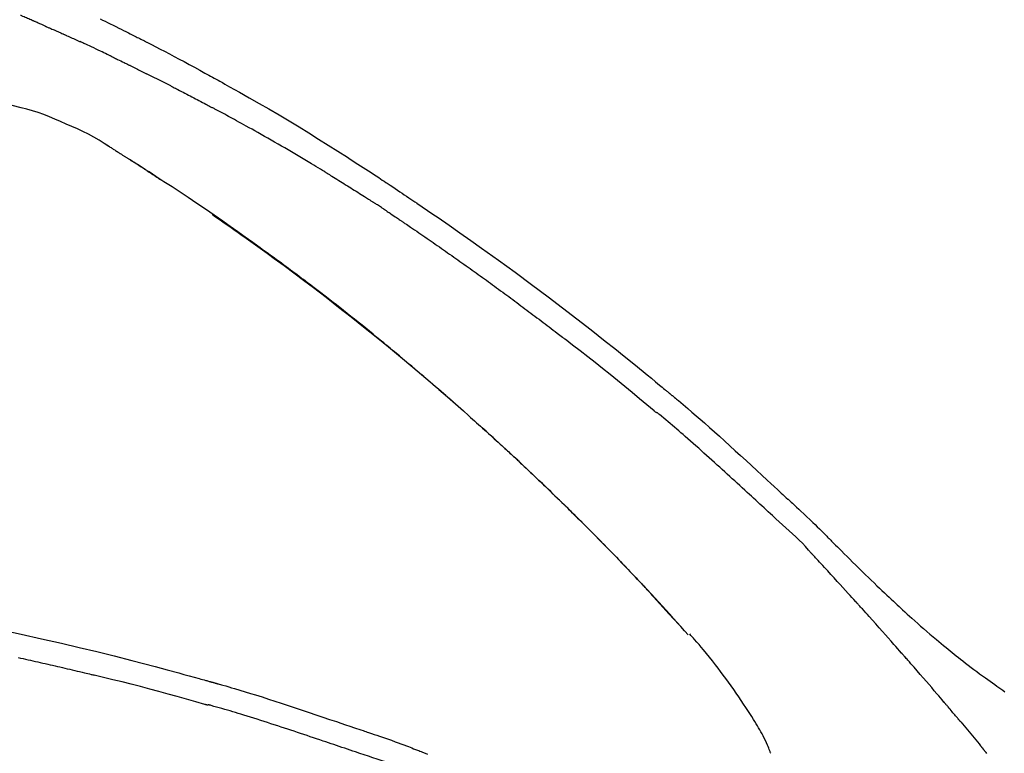
# Model space of a CAD drawing. Extents: x 83844 to 110317, y -13 to 8857.
# Drawn here: x 92737 to 92803, y 3122 to 3171 of the extents above; entities that cross this region are included whole.
import ezdxf

# ---------------------------------------------------------------- set-up
doc = ezdxf.new("R2010")
doc.units = 0
doc.header["$LTSCALE"] = 50
doc.header["$MEASUREMENT"] = 0
doc.layers.get('0').update_dxf_attribs({"linetype": 'CONTINUOUS'})
doc.layers.get('DEFPOINTS').update_dxf_attribs({"color": 146, "linetype": 'CONTINUOUS'})
doc.layers.add('150-機器', color=8, linetype='CONTINUOUS')
doc.layers.add('166-寸法B', color=11, linetype='CONTINUOUS')
doc.styles.add('KH001', font='txt')
doc.dimstyles.new('KH1xx030', dxfattribs={"dimscale": 30, "dimtxt": 2, "dimasz": 0.6, "dimexe": 0.3, "dimexo": 1.2, "dimgap": 0.5, "dimtad": 3, "dimdec": 1, "dimdsep": 46, "dimlunit": 6, "dimtxsty": 'KH001', "dimblk": 'DOT', "dimcen": 1, "dimdle": 1, "dimclrd": 256, "dimclre": 256, "dimclrt": 256, "dimadec": 0, "dimazin": 0, "dimtfac": 1, "dimtdec": 1, "dimtix": 1, "dimtmove": 2, "dimatfit": 3, "dimldrblk": 'CLOSEDBLANK', "dimfxl": 1, "dimtolj": 1, "dimtzin": 0, "dimlwd": -1, "dimlwe": -1, "dimarcsym": 0})

# ---------------------------------------------------------------- blocks, each defined once
blk = doc.blocks.new('F402_D')
at = {"layer": '150-機器', "color": 13, "linetype": 'Continuous'}
blk.add_line((-28.98, 204.099), (-28.983, 204.102), dxfattribs=at)
for points in [[(-68.444, 245.443), (-68.28, 245.363), (-68.117, 245.283), (-67.953, 245.203), (-67.766, 245.111), (-67.578, 245.019), (-67.391, 244.926), (-67.204, 244.833), (-67.042, 244.753), (-66.88, 244.672), (-66.718, 244.59), (-66.556, 244.509), (-66.426, 244.444), (-66.296, 244.378), (-66.166, 244.312), (-66.036, 244.246), (-65.955, 244.205), (-65.875, 244.164), (-65.794, 244.123), (-65.713, 244.082), (-65.665, 244.058), (-65.617, 244.033), (-65.569, 244.008), (-65.52, 243.984), (-65.5, 243.973), (-65.479, 243.963), (-65.459, 243.952), (-65.438, 243.942), (-65.405, 243.925), (-65.373, 243.908), (-65.34, 243.891), (-65.307, 243.874), (-65.012, 243.723), (-64.717, 243.573), (-64.423, 243.421), (-64.128, 243.269), (-63.799, 243.097), (-63.47, 242.924), (-63.142, 242.75), (-62.814, 242.575), (-62.464, 242.385), (-62.114, 242.195), (-61.765, 242.004), (-61.415, 241.812), (-61.289, 241.743), (-61.163, 241.674), (-61.037, 241.604), (-60.911, 241.535), (-60.785, 241.465), (-60.659, 241.395), (-60.533, 241.325), (-60.407, 241.255), (-60.244, 241.165), (-60.082, 241.074), (-59.92, 240.983), (-59.757, 240.892), (-59.095, 240.521), (-58.434, 240.15), (-57.773, 239.776), (-57.115, 239.398), (-56.44, 239.003), (-55.768, 238.603), (-55.098, 238.197), (-54.432, 237.787), (-53.785, 237.383), (-53.139, 236.974), (-52.496, 236.564), (-51.852, 236.153), (-51.674, 236.039), (-51.496, 235.925), (-51.318, 235.811), (-51.141, 235.696), (-50.963, 235.582), (-50.785, 235.467), (-50.607, 235.351), (-50.43, 235.236), (-50.26, 235.125), (-50.09, 235.014), (-49.92, 234.903), (-49.751, 234.791), (-49.629, 234.711), (-49.508, 234.631), (-49.386, 234.551), (-49.265, 234.47), (-49.191, 234.421), (-49.118, 234.373), (-49.045, 234.324), (-48.971, 234.275), (-48.81, 234.168), (-48.649, 234.061), (-48.489, 233.954), (-48.328, 233.847), (-48.178, 233.746), (-48.029, 233.646), (-47.879, 233.545), (-47.73, 233.444), (-47.592, 233.35), (-47.454, 233.257), (-47.316, 233.163), (-47.178, 233.069)], [(-72.852, 245.274), (-72.892, 245.291), (-72.931, 245.308), (-72.97, 245.325), (-73.009, 245.342), (-73.088, 245.376), (-73.166, 245.411), (-73.245, 245.445), (-73.323, 245.479), (-73.402, 245.512), (-73.48, 245.546), (-73.559, 245.58), (-73.637, 245.613), (-73.676, 245.63), (-73.715, 245.647), (-73.755, 245.664), (-73.794, 245.68)], [(-72.132, 244.961), (-72.176, 244.98), (-72.22, 244.999), (-72.264, 245.018), (-72.308, 245.037), (-72.368, 245.063), (-72.428, 245.089), (-72.488, 245.115), (-72.548, 245.142), (-72.608, 245.168), (-72.668, 245.194), (-72.728, 245.22), (-72.788, 245.246), (-72.804, 245.253), (-72.82, 245.26), (-72.836, 245.267), (-72.852, 245.274)], [(-72.132, 244.961), (-72.109, 244.951), (-72.085, 244.94), (-72.062, 244.93), (-72.039, 244.92), (-71.989, 244.899), (-71.94, 244.877), (-71.891, 244.856), (-71.842, 244.835), (-71.765, 244.801), (-71.688, 244.767), (-71.611, 244.734), (-71.534, 244.7), (-71.45, 244.663), (-71.366, 244.626), (-71.282, 244.589), (-71.198, 244.552), (-71.139, 244.526), (-71.081, 244.5), (-71.023, 244.474), (-70.964, 244.448), (-70.934, 244.435), (-70.904, 244.421), (-70.873, 244.408), (-70.843, 244.394)], [(-70.843, 244.394), (-70.801, 244.375), (-70.759, 244.357), (-70.717, 244.338), (-70.675, 244.319), (-70.587, 244.28), (-70.499, 244.241), (-70.412, 244.201), (-70.324, 244.162), (-70.236, 244.122), (-70.148, 244.082), (-70.061, 244.042), (-69.973, 244.002), (-69.927, 243.981), (-69.882, 243.96), (-69.836, 243.939), (-69.79, 243.918)], [(-67.682, 242.923), (-67.707, 242.935), (-67.732, 242.947), (-67.756, 242.959), (-67.781, 242.97), (-67.828, 242.993), (-67.875, 243.015), (-67.921, 243.038), (-67.968, 243.06), (-68.081, 243.115), (-68.195, 243.17), (-68.308, 243.224), (-68.422, 243.279), (-68.572, 243.351), (-68.723, 243.424), (-68.873, 243.495), (-69.024, 243.566), (-69.154, 243.626), (-69.283, 243.686), (-69.412, 243.745), (-69.542, 243.804), (-69.604, 243.832), (-69.666, 243.861), (-69.728, 243.89), (-69.79, 243.918)], [(-67.682, 242.923), (-67.65, 242.907), (-67.618, 242.892), (-67.585, 242.876), (-67.553, 242.86), (-67.484, 242.827), (-67.416, 242.794), (-67.347, 242.761), (-67.279, 242.728), (-67.171, 242.676), (-67.063, 242.623), (-66.954, 242.571), (-66.846, 242.518), (-66.771, 242.481), (-66.695, 242.443), (-66.619, 242.406), (-66.544, 242.368), (-66.504, 242.349), (-66.464, 242.329), (-66.424, 242.31), (-66.385, 242.29)], [(-66.385, 242.29), (-66.342, 242.269), (-66.3, 242.248), (-66.258, 242.227), (-66.216, 242.206), (-66.127, 242.163), (-66.039, 242.119), (-65.951, 242.075), (-65.863, 242.031), (-65.775, 241.987), (-65.688, 241.943), (-65.6, 241.898), (-65.512, 241.854), (-65.467, 241.83), (-65.421, 241.807), (-65.375, 241.784), (-65.33, 241.761)], [(-63.713, 240.947), (-63.758, 240.97), (-63.803, 240.992), (-63.847, 241.015), (-63.892, 241.038), (-63.981, 241.083), (-64.071, 241.129), (-64.16, 241.174), (-64.25, 241.219), (-64.384, 241.287), (-64.519, 241.355), (-64.654, 241.423), (-64.789, 241.49), (-64.879, 241.535), (-64.969, 241.58), (-65.059, 241.625), (-65.149, 241.67), (-65.194, 241.692), (-65.239, 241.714), (-65.284, 241.737), (-65.329, 241.759)], [(-63.713, 240.947), (-63.674, 240.927), (-63.634, 240.906), (-63.594, 240.886), (-63.554, 240.866), (-63.474, 240.825), (-63.394, 240.785), (-63.315, 240.744), (-63.235, 240.703), (-63.116, 240.642), (-62.997, 240.581), (-62.878, 240.519), (-62.759, 240.458), (-62.64, 240.396), (-62.522, 240.335), (-62.403, 240.273), (-62.285, 240.212), (-62.167, 240.15), (-62.049, 240.088), (-61.931, 240.027), (-61.813, 239.965), (-61.696, 239.903), (-61.578, 239.841), (-61.461, 239.779), (-61.344, 239.717), (-61.266, 239.676), (-61.188, 239.634), (-61.11, 239.592), (-61.032, 239.551), (-60.993, 239.53), (-60.954, 239.509), (-60.915, 239.489), (-60.877, 239.468)], [(-73.755, 239.479), (-74.346, 239.634), (-74.937, 239.789), (-75.529, 239.943), (-76.12, 240.098)], [(-70.735, 238.383), (-71.107, 238.554), (-71.481, 238.721), (-71.857, 238.879), (-72.238, 239.026), (-72.612, 239.153), (-72.991, 239.268), (-73.372, 239.376), (-73.755, 239.479)], [(-53.369, 235.18), (-53.443, 235.225), (-53.517, 235.27), (-53.592, 235.315), (-53.666, 235.36), (-53.815, 235.451), (-53.963, 235.541), (-54.112, 235.631), (-54.261, 235.721), (-54.484, 235.855), (-54.708, 235.988), (-54.933, 236.121), (-55.157, 236.253), (-55.382, 236.386), (-55.607, 236.518), (-55.831, 236.649), (-56.057, 236.78), (-56.282, 236.911), (-56.508, 237.041), (-56.733, 237.171), (-56.959, 237.3), (-57.185, 237.43), (-57.412, 237.558), (-57.638, 237.687), (-57.865, 237.815), (-58.06, 237.924), (-58.254, 238.033), (-58.449, 238.142), (-58.644, 238.25), (-58.807, 238.341), (-58.97, 238.431), (-59.134, 238.521), (-59.297, 238.611), (-59.428, 238.683), (-59.559, 238.754), (-59.69, 238.826), (-59.822, 238.898), (-59.953, 238.97), (-60.085, 239.041), (-60.216, 239.113), (-60.348, 239.184), (-60.436, 239.231), (-60.524, 239.279), (-60.612, 239.326), (-60.7, 239.373), (-60.744, 239.397), (-60.788, 239.42), (-60.833, 239.444), (-60.877, 239.468)], [(-67.825, 236.858), (-68.172, 237.079), (-68.521, 237.295), (-68.874, 237.504), (-69.233, 237.702), (-69.602, 237.886), (-69.976, 238.058), (-70.355, 238.222), (-70.736, 238.383)], [(-67.448, 236.626), (-67.497, 236.657), (-67.547, 236.688), (-67.596, 236.719), (-67.646, 236.751), (-67.696, 236.781), (-67.746, 236.812), (-67.796, 236.842), (-67.847, 236.873), (-67.897, 236.903), (-67.948, 236.933), (-67.999, 236.962), (-68.049, 236.992)], [(-67.448, 236.626), (-67.442, 236.622), (-67.436, 236.618), (-67.43, 236.615), (-67.425, 236.611), (-67.414, 236.605), (-67.404, 236.598), (-67.393, 236.592), (-67.383, 236.585), (-67.369, 236.576), (-67.355, 236.567), (-67.341, 236.558), (-67.327, 236.549), (-67.316, 236.543), (-67.304, 236.536), (-67.293, 236.529), (-67.282, 236.522), (-67.263, 236.51), (-67.244, 236.497), (-67.225, 236.485), (-67.206, 236.473), (-67.178, 236.456), (-67.15, 236.438), (-67.122, 236.42), (-67.094, 236.403), (-67.056, 236.379), (-67.019, 236.355), (-66.981, 236.331), (-66.943, 236.307), (-66.906, 236.283), (-66.868, 236.26), (-66.831, 236.236), (-66.793, 236.212), (-66.756, 236.189), (-66.719, 236.165), (-66.682, 236.141), (-66.645, 236.118), (-66.608, 236.094), (-66.571, 236.071), (-66.534, 236.047), (-66.497, 236.024), (-66.459, 235.999), (-66.42, 235.975), (-66.382, 235.95), (-66.343, 235.925), (-66.317, 235.909), (-66.29, 235.892), (-66.264, 235.875), (-66.238, 235.858), (-66.224, 235.849), (-66.209, 235.84), (-66.195, 235.831), (-66.181, 235.822)], [(-66.234, 235.856), (-66.26, 235.872), (-66.286, 235.889), (-66.313, 235.906), (-66.339, 235.923), (-66.365, 235.939), (-66.391, 235.956), (-66.417, 235.973), (-66.444, 235.99), (-66.47, 236.006), (-66.496, 236.023), (-66.522, 236.04), (-66.549, 236.057)], [(-65.468, 235.363), (-65.476, 235.367), (-65.483, 235.372), (-65.49, 235.377), (-65.497, 235.382), (-65.561, 235.422), (-65.624, 235.463), (-65.687, 235.504), (-65.751, 235.545), (-65.841, 235.603), (-65.931, 235.661), (-66.021, 235.719), (-66.111, 235.777), (-66.193, 235.83), (-66.276, 235.883), (-66.359, 235.936), (-66.442, 235.989), (-66.469, 236.005), (-66.495, 236.022), (-66.522, 236.039), (-66.548, 236.056)], [(-44.685, 219.671), (-44.737, 219.717), (-44.79, 219.763), (-44.842, 219.809), (-44.895, 219.855), (-45.013, 219.959), (-45.132, 220.063), (-45.25, 220.166), (-45.369, 220.269), (-45.556, 220.431), (-45.742, 220.593), (-45.929, 220.755), (-46.116, 220.916), (-46.317, 221.089), (-46.519, 221.263), (-46.721, 221.435), (-46.923, 221.608), (-47.127, 221.782), (-47.331, 221.955), (-47.536, 222.129), (-47.741, 222.302), (-47.948, 222.476), (-48.155, 222.65), (-48.362, 222.824), (-48.57, 222.997), (-48.78, 223.172), (-48.99, 223.346), (-49.2, 223.52), (-49.411, 223.693), (-49.65, 223.89), (-49.89, 224.087), (-50.13, 224.283), (-50.371, 224.478), (-50.62, 224.68), (-50.869, 224.881), (-51.119, 225.081), (-51.369, 225.281), (-51.618, 225.479), (-51.866, 225.676), (-52.115, 225.873), (-52.365, 226.07), (-52.585, 226.243), (-52.806, 226.415), (-53.027, 226.587), (-53.248, 226.759), (-53.436, 226.904), (-53.624, 227.049), (-53.813, 227.193), (-54.001, 227.337), (-54.166, 227.463), (-54.332, 227.589), (-54.497, 227.714), (-54.663, 227.839), (-54.805, 227.946), (-54.947, 228.052), (-55.089, 228.159), (-55.231, 228.265), (-55.374, 228.372), (-55.517, 228.478), (-55.661, 228.585), (-55.804, 228.691), (-55.962, 228.807), (-56.119, 228.923), (-56.277, 229.039), (-56.435, 229.154), (-56.634, 229.3), (-56.833, 229.445), (-57.032, 229.59), (-57.232, 229.735), (-57.473, 229.91), (-57.715, 230.085), (-57.957, 230.259), (-58.2, 230.433), (-58.702, 230.792), (-59.205, 231.15), (-59.709, 231.506), (-60.214, 231.861), (-60.795, 232.264), (-61.378, 232.665), (-61.962, 233.062), (-62.549, 233.456), (-63.085, 233.813), (-63.623, 234.167), (-64.162, 234.519), (-64.702, 234.87), (-64.934, 235.02), (-65.166, 235.17), (-65.398, 235.319), (-65.63, 235.469), (-65.696, 235.511), (-65.762, 235.554), (-65.828, 235.596), (-65.895, 235.639), (-65.919, 235.654), (-65.943, 235.67), (-65.967, 235.685), (-65.992, 235.701), (-65.994, 235.702), (-65.996, 235.704), (-65.998, 235.705), (-66, 235.707), (-66.001, 235.707), (-66.002, 235.708), (-66.003, 235.708), (-66.004, 235.709), (-66.005, 235.71), (-66.006, 235.71), (-66.007, 235.711), (-66.008, 235.712), (-66.01, 235.713), (-66.012, 235.714), (-66.014, 235.715), (-66.016, 235.716), (-66.031, 235.726), (-66.046, 235.736), (-66.062, 235.746), (-66.077, 235.755), (-66.092, 235.765), (-66.107, 235.775), (-66.123, 235.784), (-66.138, 235.794), (-66.15, 235.802), (-66.162, 235.81), (-66.175, 235.818), (-66.187, 235.826)], [(-65.469, 235.363), (-65.469, 235.363), (-65.469, 235.363), (-65.469, 235.363), (-65.469, 235.363), (-65.469, 235.363), (-65.469, 235.363), (-65.469, 235.363), (-65.469, 235.363)], [(-65.468, 235.363), (-65.466, 235.361), (-65.464, 235.36), (-65.462, 235.358), (-65.459, 235.357), (-65.42, 235.332), (-65.381, 235.306), (-65.342, 235.281), (-65.303, 235.256), (-65.229, 235.207), (-65.154, 235.159), (-65.079, 235.11), (-65.004, 235.061), (-64.916, 235.004), (-64.828, 234.947), (-64.74, 234.889), (-64.652, 234.831), (-64.601, 234.798), (-64.549, 234.764), (-64.498, 234.73), (-64.447, 234.697), (-64.431, 234.686), (-64.416, 234.676), (-64.4, 234.666), (-64.385, 234.656)], [(-53.369, 235.18), (-53.33, 235.156), (-53.291, 235.133), (-53.252, 235.109), (-53.213, 235.085), (-53.135, 235.037), (-53.057, 234.99), (-52.979, 234.942), (-52.901, 234.895), (-52.784, 234.823), (-52.668, 234.751), (-52.551, 234.679), (-52.435, 234.607), (-52.318, 234.535), (-52.202, 234.463), (-52.085, 234.39), (-51.969, 234.318), (-51.853, 234.245), (-51.737, 234.172), (-51.62, 234.099), (-51.504, 234.026), (-51.388, 233.953), (-51.272, 233.88), (-51.157, 233.807), (-51.041, 233.733), (-50.925, 233.66), (-50.809, 233.586), (-50.694, 233.513), (-50.578, 233.439), (-50.501, 233.389), (-50.424, 233.34), (-50.347, 233.29), (-50.271, 233.241), (-50.232, 233.216), (-50.194, 233.191), (-50.155, 233.167), (-50.117, 233.142)], [(-49.289, 232.599), (-49.312, 232.614), (-49.335, 232.63), (-49.358, 232.645), (-49.381, 232.66), (-49.426, 232.69), (-49.472, 232.721), (-49.518, 232.751), (-49.564, 232.782), (-49.633, 232.827), (-49.702, 232.872), (-49.771, 232.917), (-49.84, 232.963), (-49.886, 232.992), (-49.932, 233.022), (-49.978, 233.052), (-50.025, 233.082), (-50.048, 233.097), (-50.071, 233.112), (-50.094, 233.127), (-50.117, 233.142)], [(-47.185, 233.071), (-46.829, 232.829), (-46.474, 232.588), (-46.118, 232.347), (-45.763, 232.104), (-45.029, 231.6), (-44.297, 231.092), (-43.568, 230.581), (-42.841, 230.067), (-41.715, 229.261), (-40.596, 228.446), (-39.483, 227.623), (-38.376, 226.793), (-37.41, 226.059), (-36.449, 225.32), (-35.492, 224.576), (-34.54, 223.824), (-33.901, 223.315), (-33.265, 222.803), (-32.63, 222.289), (-31.997, 221.772), (-31.72, 221.546), (-31.444, 221.32), (-31.168, 221.093), (-30.893, 220.866), (-30.804, 220.792), (-30.715, 220.719), (-30.626, 220.645), (-30.537, 220.572), (-30.492, 220.535), (-30.447, 220.498), (-30.403, 220.461), (-30.358, 220.424), (-30.337, 220.407), (-30.317, 220.389), (-30.296, 220.372), (-30.275, 220.355), (-30.266, 220.348), (-30.257, 220.34), (-30.249, 220.333), (-30.24, 220.326), (-30.237, 220.324), (-30.234, 220.321), (-30.232, 220.319), (-30.229, 220.317), (-30.227, 220.315), (-30.226, 220.314), (-30.225, 220.313), (-30.224, 220.312), (-30.221, 220.31), (-30.218, 220.307), (-30.215, 220.305), (-30.212, 220.302), (-30.192, 220.286), (-30.172, 220.27), (-30.152, 220.253), (-30.133, 220.237), (-30.108, 220.217), (-30.084, 220.197), (-30.06, 220.177), (-30.035, 220.157), (-30.011, 220.136), (-29.986, 220.116), (-29.961, 220.095), (-29.937, 220.075), (-29.929, 220.069), (-29.922, 220.063), (-29.914, 220.057), (-29.907, 220.05), (-29.906, 220.05), (-29.905, 220.049), (-29.904, 220.048), (-29.903, 220.047), (-29.902, 220.046), (-29.901, 220.046), (-29.901, 220.045), (-29.9, 220.044), (-29.899, 220.044), (-29.898, 220.043), (-29.897, 220.042), (-29.896, 220.041), (-29.895, 220.041), (-29.894, 220.04), (-29.894, 220.039), (-29.893, 220.038), (-29.892, 220.038), (-29.891, 220.037), (-29.89, 220.036), (-29.889, 220.035), (-29.888, 220.035), (-29.887, 220.034), (-29.886, 220.033), (-29.886, 220.033), (-29.823, 219.98), (-29.76, 219.928), (-29.697, 219.876), (-29.634, 219.823), (-29.475, 219.69), (-29.317, 219.557), (-29.159, 219.423), (-29.001, 219.289), (-28.721, 219.049), (-28.443, 218.809), (-28.165, 218.567), (-27.888, 218.324), (-27.55, 218.026), (-27.214, 217.727), (-26.879, 217.427), (-26.544, 217.125), (-26.179, 216.794), (-25.815, 216.463), (-25.451, 216.13), (-25.088, 215.797), (-24.731, 215.469), (-24.375, 215.14), (-24.019, 214.811), (-23.663, 214.482), (-23.429, 214.266), (-23.194, 214.05), (-22.96, 213.835), (-22.726, 213.619), (-22.613, 213.515), (-22.5, 213.411), (-22.388, 213.307), (-22.275, 213.203)], [(-60.899, 232.305), (-60.897, 232.304), (-60.894, 232.302), (-60.892, 232.301), (-60.89, 232.299), (-60.792, 232.231), (-60.694, 232.164), (-60.597, 232.096), (-60.499, 232.029), (-60.309, 231.897), (-60.12, 231.765), (-59.93, 231.633), (-59.741, 231.5), (-59.466, 231.306), (-59.191, 231.112), (-58.917, 230.917), (-58.643, 230.722), (-58.173, 230.386), (-57.704, 230.05), (-57.236, 229.712), (-56.769, 229.373), (-56.106, 228.888), (-55.445, 228.399), (-54.787, 227.907), (-54.131, 227.412), (-53.282, 226.762), (-52.437, 226.106), (-51.597, 225.444), (-50.76, 224.778), (-49.929, 224.11), (-49.101, 223.436), (-48.279, 222.758), (-47.461, 222.073), (-46.874, 221.576), (-46.289, 221.076), (-45.708, 220.573), (-45.128, 220.067), (-44.773, 219.755), (-44.419, 219.442), (-44.065, 219.128), (-43.712, 218.814), (-43.579, 218.696), (-43.447, 218.578), (-43.314, 218.46), (-43.182, 218.342), (-43.049, 218.223), (-42.916, 218.104), (-42.784, 217.985), (-42.652, 217.865), (-42.519, 217.746), (-42.387, 217.626), (-42.255, 217.506), (-42.122, 217.386), (-41.99, 217.266), (-41.858, 217.145), (-41.726, 217.024), (-41.594, 216.903), (-41.49, 216.808), (-41.387, 216.713), (-41.283, 216.618), (-41.18, 216.522), (-41.101, 216.45), (-41.023, 216.377), (-40.945, 216.305), (-40.866, 216.232), (-40.81, 216.18), (-40.753, 216.127), (-40.697, 216.075), (-40.64, 216.022), (-40.573, 215.96), (-40.507, 215.898), (-40.44, 215.836), (-40.374, 215.774), (-40.297, 215.702), (-40.22, 215.631), (-40.144, 215.559), (-40.067, 215.487), (-39.98, 215.406), (-39.894, 215.325), (-39.807, 215.243), (-39.721, 215.162), (-39.624, 215.071), (-39.528, 214.979), (-39.432, 214.888), (-39.335, 214.797), (-39.229, 214.696), (-39.123, 214.595), (-39.017, 214.494), (-38.911, 214.393), (-38.795, 214.282), (-38.679, 214.171), (-38.563, 214.06), (-38.447, 213.949), (-38.315, 213.822), (-38.183, 213.695), (-38.051, 213.567), (-37.92, 213.44), (-37.767, 213.291), (-37.614, 213.143), (-37.461, 212.994), (-37.309, 212.845), (-37.13, 212.67), (-36.952, 212.495), (-36.774, 212.319), (-36.596, 212.144), (-36.393, 211.943), (-36.191, 211.743), (-35.99, 211.542), (-35.789, 211.34), (-35.588, 211.139), (-35.388, 210.938), (-35.188, 210.736), (-34.989, 210.534), (-34.805, 210.347), (-34.622, 210.159), (-34.438, 209.972), (-34.255, 209.784), (-34.102, 209.626), (-33.949, 209.468), (-33.796, 209.31), (-33.643, 209.152), (-33.51, 209.014), (-33.376, 208.875), (-33.243, 208.737), (-33.111, 208.598), (-32.997, 208.479), (-32.884, 208.36), (-32.77, 208.241), (-32.657, 208.122), (-32.563, 208.022), (-32.469, 207.923), (-32.375, 207.824), (-32.282, 207.725), (-32.226, 207.665), (-32.17, 207.606), (-32.114, 207.546), (-32.058, 207.486), (-32.033, 207.46), (-32.008, 207.434), (-31.983, 207.407), (-31.958, 207.381)], [(-49.289, 232.599), (-49.259, 232.579), (-49.23, 232.559), (-49.2, 232.54), (-49.17, 232.52), (-49.11, 232.48), (-49.049, 232.439), (-48.988, 232.399), (-48.928, 232.358), (-48.834, 232.296), (-48.741, 232.233), (-48.648, 232.17), (-48.555, 232.107), (-48.492, 232.064), (-48.428, 232.021), (-48.365, 231.977), (-48.301, 231.934), (-48.269, 231.912), (-48.236, 231.89), (-48.204, 231.868), (-48.171, 231.846)], [(-48.171, 231.846), (-48.125, 231.814), (-48.079, 231.783), (-48.032, 231.752), (-47.986, 231.721), (-47.893, 231.658), (-47.8, 231.595), (-47.708, 231.533), (-47.615, 231.47), (-47.476, 231.376), (-47.337, 231.282), (-47.199, 231.187), (-47.06, 231.092), (-46.921, 230.997), (-46.783, 230.902), (-46.644, 230.807), (-46.506, 230.712), (-46.367, 230.617), (-46.229, 230.522), (-46.091, 230.426), (-45.953, 230.33), (-45.815, 230.234), (-45.677, 230.138), (-45.539, 230.042), (-45.401, 229.946), (-45.263, 229.85), (-45.125, 229.753), (-44.987, 229.657), (-44.849, 229.56), (-44.712, 229.463), (-44.574, 229.366), (-44.437, 229.269), (-44.299, 229.172), (-44.162, 229.075), (-44.025, 228.977), (-43.887, 228.88), (-43.75, 228.782), (-43.613, 228.684), (-43.476, 228.586), (-43.339, 228.488), (-43.202, 228.39), (-43.065, 228.291), (-42.928, 228.193), (-42.791, 228.094), (-42.655, 227.996), (-42.518, 227.897), (-42.382, 227.798), (-42.245, 227.698), (-42.109, 227.599), (-41.972, 227.5), (-41.836, 227.4), (-41.7, 227.301), (-41.563, 227.201), (-41.427, 227.101), (-41.291, 227.001), (-41.155, 226.901), (-41.019, 226.801), (-40.883, 226.7), (-40.748, 226.6), (-40.612, 226.499), (-40.476, 226.398), (-40.341, 226.297), (-40.205, 226.196), (-40.069, 226.095), (-39.934, 225.994), (-39.799, 225.892), (-39.663, 225.791), (-39.528, 225.689), (-39.393, 225.587), (-39.258, 225.485), (-39.123, 225.383), (-38.988, 225.281), (-38.853, 225.179), (-38.718, 225.076), (-38.583, 224.974), (-38.448, 224.871), (-38.314, 224.768), (-38.179, 224.665), (-38.045, 224.562), (-37.91, 224.459), (-37.776, 224.356), (-37.686, 224.287), (-37.597, 224.217), (-37.507, 224.148), (-37.418, 224.079), (-37.373, 224.044), (-37.329, 224.01), (-37.284, 223.975), (-37.239, 223.941)], [(-31.232, 219.105), (-31.235, 219.107), (-31.237, 219.109), (-31.24, 219.111), (-31.242, 219.112), (-31.245, 219.114), (-31.247, 219.116), (-31.25, 219.118), (-31.252, 219.12), (-31.255, 219.122), (-31.257, 219.124), (-31.259, 219.126), (-31.262, 219.128), (-31.75, 219.542), (-32.241, 219.953), (-32.732, 220.362), (-33.225, 220.77), (-33.72, 221.176), (-34.217, 221.578), (-34.716, 221.978), (-35.218, 222.375), (-35.721, 222.769), (-36.226, 223.16), (-36.732, 223.551), (-37.239, 223.941)], [(-45.116, 220.047), (-45.139, 220.067), (-45.162, 220.087), (-45.185, 220.107), (-45.208, 220.127), (-45.231, 220.148), (-45.254, 220.168), (-45.277, 220.188), (-45.3, 220.208), (-45.323, 220.228), (-45.346, 220.248), (-45.369, 220.268), (-45.392, 220.288)], [(-44.953, 219.906), (-44.968, 219.919), (-44.983, 219.932), (-44.998, 219.945), (-45.013, 219.958), (-45.028, 219.97), (-45.042, 219.983), (-45.057, 219.996), (-45.072, 220.009), (-45.087, 220.022), (-45.102, 220.035), (-45.117, 220.048), (-45.132, 220.061)], [(-23.316, 212.104), (-23.457, 212.233), (-23.598, 212.362), (-23.739, 212.492), (-23.88, 212.621), (-24.021, 212.751), (-24.162, 212.881), (-24.303, 213.01), (-24.443, 213.14), (-24.584, 213.269), (-24.725, 213.399), (-24.866, 213.528), (-25.006, 213.657), (-25.174, 213.812), (-25.342, 213.966), (-25.51, 214.12), (-25.678, 214.275), (-25.845, 214.429), (-26.013, 214.583), (-26.181, 214.737), (-26.349, 214.89), (-26.517, 215.043), (-26.686, 215.196), (-26.854, 215.348), (-27.023, 215.501), (-27.201, 215.662), (-27.378, 215.823), (-27.556, 215.985), (-27.734, 216.146), (-27.912, 216.306), (-28.091, 216.466), (-28.269, 216.626), (-28.449, 216.785), (-28.629, 216.943), (-28.809, 217.1), (-28.989, 217.257), (-29.17, 217.414), (-29.313, 217.539), (-29.457, 217.665), (-29.601, 217.79), (-29.745, 217.915), (-29.888, 218.039), (-30.033, 218.163), (-30.177, 218.287), (-30.323, 218.409), (-30.47, 218.53), (-30.619, 218.648), (-30.766, 218.769), (-30.909, 218.896), (-30.933, 218.918), (-30.956, 218.94), (-30.981, 218.961), (-31.008, 218.978), (-31.037, 218.992), (-31.068, 219.003), (-31.099, 219.015), (-31.129, 219.028), (-31.157, 219.044), (-31.183, 219.063), (-31.208, 219.084), (-31.232, 219.105)], [(-37.45, 212.982), (-37.466, 212.998), (-37.482, 213.014), (-37.498, 213.029), (-37.515, 213.045), (-37.603, 213.132), (-37.692, 213.219), (-37.781, 213.305), (-37.87, 213.392), (-38.035, 213.552), (-38.201, 213.713), (-38.366, 213.872), (-38.532, 214.032), (-38.762, 214.252), (-38.992, 214.472), (-39.222, 214.692), (-39.453, 214.911), (-39.694, 215.139), (-39.936, 215.366), (-40.178, 215.593), (-40.42, 215.82), (-40.673, 216.055), (-40.926, 216.29), (-41.18, 216.525), (-41.434, 216.759), (-41.646, 216.953), (-41.858, 217.147), (-42.07, 217.34), (-42.283, 217.533), (-42.411, 217.648), (-42.539, 217.763), (-42.666, 217.878), (-42.794, 217.993), (-42.833, 218.028), (-42.872, 218.063), (-42.911, 218.098), (-42.95, 218.133)], [(-22.278, 213.201), (-22.276, 213.202), (-22.275, 213.203), (-22.273, 213.205), (-22.272, 213.206)], [(-22.271, 213.204), (-22.198, 213.137), (-22.125, 213.071), (-22.053, 213.005), (-21.98, 212.938), (-21.837, 212.806), (-21.694, 212.674), (-21.551, 212.542), (-21.409, 212.409), (-21.204, 212.219), (-21, 212.028), (-20.797, 211.837), (-20.595, 211.644), (-20.45, 211.503), (-20.306, 211.361), (-20.163, 211.219), (-20.021, 211.076), (-19.932, 210.986), (-19.843, 210.896), (-19.754, 210.807), (-19.666, 210.717), (-19.617, 210.668), (-19.569, 210.619), (-19.52, 210.57), (-19.471, 210.521), (-19.407, 210.457), (-19.343, 210.392), (-19.278, 210.327), (-19.214, 210.262), (-19.083, 210.131), (-18.951, 209.999), (-18.82, 209.867), (-18.688, 209.735), (-18.5, 209.548), (-18.312, 209.361), (-18.124, 209.174), (-17.936, 208.987), (-17.719, 208.774), (-17.502, 208.561), (-17.285, 208.348), (-17.067, 208.136), (-16.877, 207.951), (-16.686, 207.767), (-16.495, 207.582), (-16.303, 207.399), (-16.135, 207.238), (-15.966, 207.077), (-15.797, 206.917), (-15.628, 206.757), (-15.486, 206.622), (-15.343, 206.488), (-15.2, 206.355), (-15.056, 206.221), (-14.937, 206.11), (-14.817, 205.999), (-14.696, 205.889), (-14.576, 205.778), (-14.421, 205.637), (-14.266, 205.495), (-14.11, 205.354), (-13.954, 205.213), (-13.761, 205.039), (-13.567, 204.866), (-13.372, 204.694), (-13.176, 204.523), (-12.961, 204.336), (-12.746, 204.151), (-12.53, 203.967), (-12.313, 203.784), (-12.15, 203.648), (-11.987, 203.512), (-11.824, 203.377), (-11.66, 203.242), (-11.525, 203.132), (-11.39, 203.022), (-11.255, 202.913), (-11.119, 202.804), (-10.975, 202.689), (-10.831, 202.574), (-10.686, 202.46), (-10.54, 202.346), (-10.355, 202.203), (-10.17, 202.06), (-9.983, 201.918), (-9.796, 201.777), (-9.604, 201.633), (-9.411, 201.49), (-9.217, 201.348), (-9.022, 201.207), (-8.865, 201.094), (-8.707, 200.981), (-8.548, 200.869), (-8.39, 200.757), (-8.254, 200.662), (-8.118, 200.566), (-7.981, 200.472), (-7.845, 200.377), (-7.709, 200.283)], [(-31.95, 207.372), (-32.021, 207.447), (-32.091, 207.522), (-32.162, 207.596), (-32.232, 207.671), (-32.371, 207.819), (-32.511, 207.968), (-32.65, 208.116), (-32.79, 208.264), (-32.999, 208.483), (-33.208, 208.701), (-33.417, 208.919), (-33.627, 209.137), (-33.833, 209.35), (-34.039, 209.563), (-34.246, 209.775), (-34.453, 209.987), (-34.656, 210.195), (-34.859, 210.402), (-35.063, 210.609), (-35.267, 210.815), (-35.467, 211.017), (-35.667, 211.219), (-35.868, 211.42), (-36.069, 211.621), (-36.235, 211.786), (-36.401, 211.95), (-36.567, 212.115), (-36.733, 212.279), (-36.832, 212.376), (-36.931, 212.474), (-37.03, 212.571), (-37.129, 212.668), (-37.162, 212.701), (-37.195, 212.733), (-37.228, 212.765), (-37.261, 212.797)], [(-20.687, 209.562), (-20.891, 209.792), (-21.097, 210.02), (-21.306, 210.244), (-21.521, 210.462), (-21.741, 210.672), (-21.966, 210.877), (-22.193, 211.08), (-22.42, 211.282), (-22.646, 211.486), (-22.87, 211.691), (-23.093, 211.897), (-23.316, 212.104)], [(-17.734, 206.34), (-17.857, 206.475), (-17.979, 206.61), (-18.102, 206.746), (-18.225, 206.881), (-18.409, 207.084), (-18.593, 207.286), (-18.778, 207.489), (-18.962, 207.691), (-19.178, 207.926), (-19.393, 208.161), (-19.609, 208.395), (-19.825, 208.629), (-19.932, 208.746), (-20.04, 208.863), (-20.148, 208.98), (-20.256, 209.096), (-20.31, 209.155), (-20.364, 209.213), (-20.418, 209.271), (-20.472, 209.329), (-20.498, 209.359), (-20.525, 209.388), (-20.552, 209.417), (-20.579, 209.446), (-20.593, 209.46), (-20.606, 209.475), (-20.62, 209.489), (-20.633, 209.504), (-20.64, 209.511), (-20.647, 209.519), (-20.653, 209.526), (-20.66, 209.533), (-20.664, 209.537), (-20.667, 209.541), (-20.671, 209.544), (-20.674, 209.548), (-20.675, 209.549), (-20.676, 209.55), (-20.676, 209.551), (-20.677, 209.551), (-20.678, 209.552), (-20.679, 209.553), (-20.68, 209.554), (-20.68, 209.555), (-20.681, 209.556), (-20.682, 209.557), (-20.683, 209.557), (-20.683, 209.558), (-20.684, 209.559), (-20.685, 209.56), (-20.686, 209.561), (-20.687, 209.562)], [(-31.392, 206.773), (-31.44, 206.825), (-31.487, 206.876), (-31.534, 206.927), (-31.582, 206.978), (-31.629, 207.029), (-31.677, 207.08), (-31.724, 207.131), (-31.772, 207.182), (-31.82, 207.233), (-31.868, 207.284), (-31.915, 207.335), (-31.963, 207.386)], [(-28.98, 204.099), (-29.224, 204.376), (-29.469, 204.652), (-29.713, 204.929), (-29.958, 205.205), (-30.204, 205.481), (-30.45, 205.756), (-30.697, 206.03), (-30.947, 206.303), (-31.198, 206.574), (-31.45, 206.844), (-31.704, 207.112), (-31.958, 207.381)], [(-31.958, 207.381), (-31.956, 207.379), (-31.954, 207.376), (-31.952, 207.374), (-31.95, 207.372)], [(-28.983, 204.103), (-29.611, 204.798), (-30.239, 205.494), (-30.868, 206.189), (-31.496, 206.885)], [(-14.65, 202.882), (-14.777, 203.027), (-14.904, 203.172), (-15.032, 203.317), (-15.159, 203.462), (-15.351, 203.679), (-15.543, 203.896), (-15.735, 204.112), (-15.927, 204.329), (-16.152, 204.581), (-16.378, 204.833), (-16.603, 205.084), (-16.829, 205.336), (-16.942, 205.461), (-17.055, 205.587), (-17.168, 205.713), (-17.281, 205.838), (-17.338, 205.901), (-17.395, 205.964), (-17.451, 206.026), (-17.508, 206.089), (-17.536, 206.12), (-17.564, 206.152), (-17.593, 206.183), (-17.621, 206.214), (-17.635, 206.23), (-17.649, 206.246), (-17.664, 206.261), (-17.678, 206.277), (-17.685, 206.285), (-17.692, 206.293), (-17.699, 206.3), (-17.706, 206.308), (-17.709, 206.312), (-17.712, 206.315), (-17.715, 206.318), (-17.718, 206.322), (-17.72, 206.324), (-17.722, 206.326), (-17.724, 206.328), (-17.726, 206.331), (-17.727, 206.332), (-17.728, 206.333), (-17.73, 206.334), (-17.731, 206.335), (-17.732, 206.336), (-17.733, 206.338), (-17.733, 206.339), (-17.734, 206.34)], [(-75.093, 204.433), (-73.739, 204.144), (-72.388, 203.844), (-71.038, 203.536), (-69.858, 203.259), (-68.679, 202.975), (-67.501, 202.684), (-66.326, 202.385), (-65.536, 202.179), (-64.746, 201.97), (-63.957, 201.759), (-63.168, 201.544), (-62.824, 201.45), (-62.479, 201.356), (-62.135, 201.261), (-61.791, 201.165), (-61.68, 201.134), (-61.569, 201.103), (-61.457, 201.072), (-61.346, 201.041), (-61.29, 201.026), (-61.235, 201.01), (-61.179, 200.995), (-61.123, 200.979), (-61.097, 200.972), (-61.071, 200.964), (-61.045, 200.957), (-61.019, 200.95), (-61.008, 200.947), (-60.997, 200.944), (-60.986, 200.941), (-60.975, 200.937), (-60.972, 200.937), (-60.968, 200.936), (-60.965, 200.935), (-60.961, 200.934), (-60.959, 200.933), (-60.958, 200.933), (-60.956, 200.932), (-60.955, 200.932), (-60.951, 200.931), (-60.947, 200.93), (-60.943, 200.929), (-60.94, 200.928), (-60.915, 200.921), (-60.89, 200.914), (-60.866, 200.907), (-60.841, 200.9), (-60.811, 200.892), (-60.78, 200.883), (-60.75, 200.875), (-60.719, 200.866), (-60.688, 200.858), (-60.658, 200.849), (-60.627, 200.84), (-60.596, 200.832), (-60.587, 200.829), (-60.577, 200.826), (-60.568, 200.824), (-60.559, 200.821), (-60.558, 200.821), (-60.557, 200.821), (-60.555, 200.82), (-60.554, 200.82), (-60.553, 200.82), (-60.552, 200.819), (-60.551, 200.819), (-60.55, 200.819), (-60.549, 200.818), (-60.548, 200.818), (-60.546, 200.818), (-60.545, 200.817), (-60.544, 200.817), (-60.543, 200.817), (-60.542, 200.816), (-60.541, 200.816), (-60.54, 200.816), (-60.539, 200.816), (-60.538, 200.815), (-60.536, 200.815), (-60.535, 200.815), (-60.534, 200.814), (-60.533, 200.814), (-60.532, 200.814), (-60.453, 200.792), (-60.374, 200.769), (-60.296, 200.747), (-60.217, 200.725), (-60.018, 200.668), (-59.819, 200.611), (-59.62, 200.553), (-59.422, 200.494), (-59.069, 200.389), (-58.716, 200.282), (-58.364, 200.175), (-58.012, 200.066), (-57.583, 199.931), (-57.154, 199.794), (-56.725, 199.656), (-56.297, 199.517), (-55.829, 199.363), (-55.361, 199.208), (-54.894, 199.053), (-54.427, 198.896), (-53.967, 198.741), (-53.508, 198.585), (-53.049, 198.43), (-52.59, 198.274), (-52.288, 198.172), (-51.986, 198.07), (-51.684, 197.968), (-51.382, 197.866), (-51.237, 197.817), (-51.092, 197.768), (-50.947, 197.719), (-50.802, 197.67)], [(-73.951, 202.577), (-73.786, 202.541), (-73.621, 202.504), (-73.456, 202.468), (-73.291, 202.432), (-73.126, 202.395), (-72.961, 202.358), (-72.796, 202.321), (-72.631, 202.284), (-72.466, 202.247), (-72.301, 202.21), (-72.136, 202.172), (-71.971, 202.135), (-71.807, 202.097), (-71.642, 202.059), (-71.477, 202.021), (-71.312, 201.983), (-71.147, 201.945), (-70.982, 201.906), (-70.817, 201.868), (-70.652, 201.829), (-70.487, 201.79), (-70.323, 201.751), (-70.158, 201.712), (-69.993, 201.673), (-69.828, 201.633), (-69.663, 201.594), (-69.498, 201.554), (-69.389, 201.527), (-69.279, 201.5), (-69.169, 201.473), (-69.059, 201.447), (-69.004, 201.433), (-68.949, 201.42), (-68.894, 201.406), (-68.839, 201.393)], [(-23.435, 196.15), (-23.449, 196.191), (-23.463, 196.232), (-23.478, 196.273), (-23.493, 196.314), (-23.53, 196.41), (-23.569, 196.505), (-23.609, 196.599), (-23.65, 196.693), (-23.72, 196.851), (-23.791, 197.007), (-23.864, 197.163), (-23.941, 197.317), (-24.013, 197.454), (-24.088, 197.59), (-24.165, 197.725), (-24.243, 197.858), (-24.327, 197.998), (-24.411, 198.137), (-24.497, 198.275), (-24.583, 198.413), (-24.71, 198.614), (-24.837, 198.815), (-24.964, 199.016), (-25.093, 199.215), (-25.254, 199.459), (-25.417, 199.702), (-25.581, 199.943), (-25.747, 200.183), (-25.919, 200.43), (-26.093, 200.675), (-26.268, 200.919), (-26.445, 201.162), (-26.619, 201.398), (-26.795, 201.632), (-26.972, 201.864), (-27.15, 202.096), (-27.347, 202.347), (-27.545, 202.598), (-27.746, 202.846), (-27.949, 203.092), (-28.096, 203.268), (-28.245, 203.444), (-28.394, 203.618), (-28.545, 203.791), (-28.627, 203.883), (-28.708, 203.976), (-28.79, 204.068), (-28.872, 204.16)], [(-11.805, 199.591), (-11.922, 199.729), (-12.039, 199.867), (-12.157, 200.005), (-12.274, 200.143), (-12.451, 200.35), (-12.627, 200.556), (-12.805, 200.762), (-12.982, 200.968), (-13.19, 201.208), (-13.397, 201.448), (-13.606, 201.687), (-13.814, 201.927), (-13.918, 202.046), (-14.023, 202.166), (-14.127, 202.285), (-14.231, 202.404), (-14.284, 202.464), (-14.336, 202.524), (-14.388, 202.583), (-14.44, 202.643), (-14.467, 202.673), (-14.493, 202.703), (-14.519, 202.732), (-14.545, 202.762), (-14.558, 202.777), (-14.571, 202.792), (-14.584, 202.807), (-14.597, 202.822), (-14.604, 202.829), (-14.61, 202.837), (-14.617, 202.844), (-14.623, 202.852), (-14.626, 202.855), (-14.629, 202.858), (-14.632, 202.861), (-14.635, 202.864), (-14.637, 202.867), (-14.638, 202.869), (-14.64, 202.871), (-14.642, 202.873), (-14.643, 202.874), (-14.644, 202.875), (-14.645, 202.876), (-14.646, 202.877), (-14.647, 202.878), (-14.648, 202.879), (-14.649, 202.88), (-14.65, 202.882)], [(-61.385, 199.419), (-61.388, 199.419), (-61.391, 199.42), (-61.394, 199.421), (-61.397, 199.421), (-61.4, 199.422), (-61.403, 199.423), (-61.406, 199.424), (-61.409, 199.424), (-61.412, 199.425), (-61.416, 199.426), (-61.419, 199.427), (-61.422, 199.428), (-62.036, 199.607), (-62.651, 199.783), (-63.267, 199.957), (-63.883, 200.129), (-64.5, 200.299), (-65.118, 200.464), (-65.737, 200.626), (-66.356, 200.785), (-66.976, 200.94), (-67.597, 201.092), (-68.218, 201.243), (-68.839, 201.393)], [(-51.305, 196.242), (-51.487, 196.303), (-51.668, 196.364), (-51.85, 196.425), (-52.031, 196.486), (-52.213, 196.547), (-52.394, 196.608), (-52.576, 196.669), (-52.757, 196.731), (-52.938, 196.792), (-53.119, 196.852), (-53.3, 196.913), (-53.482, 196.974), (-53.698, 197.047), (-53.914, 197.12), (-54.13, 197.192), (-54.346, 197.265), (-54.562, 197.338), (-54.778, 197.41), (-54.994, 197.483), (-55.21, 197.555), (-55.426, 197.626), (-55.641, 197.697), (-55.857, 197.767), (-56.073, 197.838), (-56.301, 197.913), (-56.53, 197.988), (-56.758, 198.063), (-56.986, 198.138), (-57.214, 198.212), (-57.442, 198.286), (-57.67, 198.359), (-57.899, 198.431), (-58.127, 198.502), (-58.356, 198.572), (-58.584, 198.642), (-58.813, 198.712), (-58.995, 198.769), (-59.177, 198.825), (-59.36, 198.881), (-59.542, 198.937), (-59.724, 198.992), (-59.906, 199.046), (-60.089, 199.1), (-60.271, 199.153), (-60.455, 199.203), (-60.639, 199.251), (-60.822, 199.301), (-61.005, 199.359), (-61.036, 199.37), (-61.066, 199.38), (-61.097, 199.389), (-61.128, 199.394), (-61.161, 199.394), (-61.194, 199.393), (-61.227, 199.39), (-61.26, 199.39), (-61.292, 199.394), (-61.323, 199.4), (-61.354, 199.409), (-61.385, 199.419)], [(-10.865, 198.479), (-10.904, 198.525), (-10.943, 198.571), (-10.982, 198.618), (-11.021, 198.664), (-11.079, 198.734), (-11.138, 198.804), (-11.197, 198.873), (-11.255, 198.943), (-11.324, 199.024), (-11.392, 199.105), (-11.461, 199.186), (-11.53, 199.267), (-11.564, 199.307), (-11.598, 199.348), (-11.633, 199.388), (-11.667, 199.429), (-11.684, 199.449), (-11.701, 199.469), (-11.719, 199.49), (-11.736, 199.51), (-11.744, 199.52), (-11.753, 199.53), (-11.762, 199.54), (-11.77, 199.55), (-11.774, 199.555), (-11.778, 199.559), (-11.781, 199.563), (-11.785, 199.568), (-11.787, 199.57), (-11.79, 199.573), (-11.792, 199.576), (-11.795, 199.579), (-11.796, 199.58), (-11.797, 199.582), (-11.798, 199.583), (-11.799, 199.585), (-11.801, 199.586), (-11.802, 199.588), (-11.803, 199.589), (-11.805, 199.591)], [(-10.723, 198.31), (-10.735, 198.324), (-10.747, 198.338), (-10.758, 198.352), (-10.77, 198.366), (-10.782, 198.38), (-10.794, 198.394), (-10.806, 198.408), (-10.818, 198.422), (-10.829, 198.436), (-10.841, 198.45), (-10.853, 198.464), (-10.865, 198.479)], [(-10.677, 198.255), (-10.681, 198.26), (-10.685, 198.264), (-10.689, 198.269), (-10.693, 198.273), (-10.696, 198.278), (-10.7, 198.282), (-10.704, 198.287), (-10.708, 198.292), (-10.712, 198.296), (-10.715, 198.301), (-10.719, 198.305), (-10.723, 198.31)], [(-50.803, 197.667), (-50.803, 197.669), (-50.802, 197.67), (-50.801, 197.672), (-50.8, 197.674)], [(-50.798, 197.672), (-50.704, 197.641), (-50.611, 197.61), (-50.518, 197.579), (-50.425, 197.548), (-50.24, 197.486), (-50.056, 197.423), (-49.871, 197.36), (-49.687, 197.297), (-49.423, 197.207), (-49.159, 197.116), (-48.895, 197.023), (-48.633, 196.929), (-48.443, 196.859), (-48.254, 196.788), (-48.065, 196.717), (-47.877, 196.644), (-47.759, 196.598), (-47.642, 196.552), (-47.524, 196.506), (-47.407, 196.46), (-47.342, 196.435), (-47.278, 196.41), (-47.214, 196.385), (-47.15, 196.361), (-47.065, 196.328), (-46.98, 196.295), (-46.894, 196.262), (-46.809, 196.229), (-46.636, 196.162), (-46.462, 196.095)], [(-10.677, 198.255), (-10.565, 198.122), (-10.453, 197.988), (-10.341, 197.854), (-10.229, 197.72), (-10.118, 197.586), (-10.006, 197.452), (-9.895, 197.318), (-9.783, 197.183), (-9.672, 197.049), (-9.562, 196.914), (-9.451, 196.779), (-9.34, 196.644)], [(-9.34, 196.644), (-9.326, 196.627), (-9.312, 196.61), (-9.298, 196.593), (-9.284, 196.575), (-9.269, 196.558), (-9.255, 196.541), (-9.241, 196.524), (-9.227, 196.507), (-9.213, 196.489), (-9.199, 196.472), (-9.185, 196.455), (-9.17, 196.438)], [(-8.932, 196.146), (-8.971, 196.195), (-9.011, 196.243), (-9.031, 196.268), (-9.051, 196.292), (-9.071, 196.316), (-9.091, 196.34), (-9.101, 196.353), (-9.111, 196.365), (-9.121, 196.377), (-9.131, 196.389), (-9.136, 196.395), (-9.141, 196.401), (-9.145, 196.407), (-9.15, 196.413), (-9.153, 196.416), (-9.155, 196.419), (-9.157, 196.422), (-9.16, 196.424), (-9.16, 196.425), (-9.161, 196.426), (-9.162, 196.427), (-9.163, 196.428), (-9.163, 196.429), (-9.164, 196.43), (-9.165, 196.431), (-9.165, 196.432), (-9.166, 196.432), (-9.167, 196.433), (-9.168, 196.434), (-9.168, 196.435), (-9.169, 196.436), (-9.17, 196.437), (-9.171, 196.438), (-9.171, 196.439)], [(-47.87, 194.99), (-48.15, 195.117), (-48.43, 195.241), (-48.713, 195.361), (-48.998, 195.473), (-49.284, 195.575), (-49.573, 195.671), (-49.863, 195.764), (-50.153, 195.856), (-50.442, 195.95), (-50.73, 196.047), (-51.018, 196.144), (-51.305, 196.242)]]:
    blk.add_lwpolyline(points, dxfattribs=at)
blk = doc.blocks.new('_Dot')
at = {"color": 0, "linetype": 'ByBlock', "lineweight": -2}
blk.add_line((-0.5, 0), (-1, 0), dxfattribs=at)
at = {"color": 0, "linetype": 'ByBlock', "const_width": 0.5}
blk.add_lwpolyline([(-0.25, 0, 1), (0.25, 0, 1)], format="xyb", close=True, dxfattribs=at)
blk = doc.blocks.new('*D222')
at = {"layer": '166-寸法B', "transparency": 16777216}
for p, q in [((92231.25, 2959.106), (92231.25, 3341.302)), ((92881.25, 2959.106), (92881.25, 3341.302)), ((92249.25, 3332.302), (92863.25, 3332.302))]:
    blk.add_line(p, q, dxfattribs=at)
at = {"layer": 'DEFPOINTS', "color": 0, "transparency": 16777216}
for p in [(92881.25, 3332.302), (92231.25, 2923.106), (92881.25, 2923.106)]:
    blk.add_point(p, dxfattribs=at)
at = {"layer": '166-寸法B', "transparency": 16777216, "xscale": 18, "yscale": 18, "zscale": 18, "rotation": 180}
blk.add_blockref('_Dot', (92231.25, 3332.302), dxfattribs=at)
at = {"layer": '166-寸法B', "transparency": 16777216, "xscale": 18, "yscale": 18, "zscale": 18}
blk.add_blockref('_Dot', (92881.25, 3332.302), dxfattribs=at)
at = {"layer": '166-寸法B', "transparency": 16777216, "insert": (92556.25, 3377.302), "char_height": 60, "attachment_point": 5, "style": 'KH001'}
blk.add_mtext('\\A1;650', dxfattribs=at)
blk = doc.blocks.new('_ClosedBlank')
at = {"color": 0, "linetype": 'ByBlock', "lineweight": -2}
for p, q in [((-1, 0.1667), (0, 0)), ((-1, 0.1667), (-1, -0.1667)), ((0, 0), (-1, -0.1667))]:
    blk.add_line(p, q, dxfattribs=at)
blk = doc.blocks.new('*D224')
at = {"layer": '166-寸法B', "transparency": 16777216}
for p, q in [((92231.25, 2959.106), (92231.25, 3206.302)), ((92878.25, 2959.106), (92878.25, 3206.302)), ((92860.25, 3197.302), (92249.25, 3197.302))]:
    blk.add_line(p, q, dxfattribs=at)
at = {"layer": 'DEFPOINTS', "color": 0, "transparency": 16777216}
for p in [(92231.25, 3197.302), (92231.25, 2923.106), (92878.25, 2923.106)]:
    blk.add_point(p, dxfattribs=at)
at = {"layer": '166-寸法B', "transparency": 16777216, "xscale": 18, "yscale": 18, "zscale": 18, "rotation": 180}
blk.add_blockref('_Dot', (92231.25, 3197.302), dxfattribs=at)
at = {"layer": '166-寸法B', "transparency": 16777216, "xscale": 18, "yscale": 18, "zscale": 18}
blk.add_blockref('_Dot', (92878.25, 3197.302), dxfattribs=at)
at = {"layer": '166-寸法B', "transparency": 16777216, "insert": (92554.75, 3242.302), "char_height": 60, "attachment_point": 5, "style": 'KH001'}
blk.add_mtext('\\A1;647', dxfattribs=at)

msp = doc.modelspace()

# ---------------------------------------------------------------- block references
at = {"layer": '150-機器'}
msp.add_blockref('F402_D', (92811.25, 2925.799), dxfattribs=at)

# ---------------------------------------------------------------- dimensions: what is measured, and where the dimension line sits
at = {"layer": '166-寸法B'}
for base, p1, p2, picture, middle in [((92881.25, 3332.302), (92231.25, 2923.106), (92881.25, 2923.106), '*D222', (92556.25, 3377.302)), ((92231.25, 3197.302), (92878.25, 2923.106), (92231.25, 2923.106), '*D224', (92554.75, 3242.302))]:
    dim = msp.add_linear_dim(base=base, p1=p1, p2=p2, dimstyle='KH1xx030', dxfattribs=at)
    dim.commit()
    dim.dimension.update_dxf_attribs({"geometry": picture, "text_midpoint": middle})

doc.saveas('drawing.dxf')
